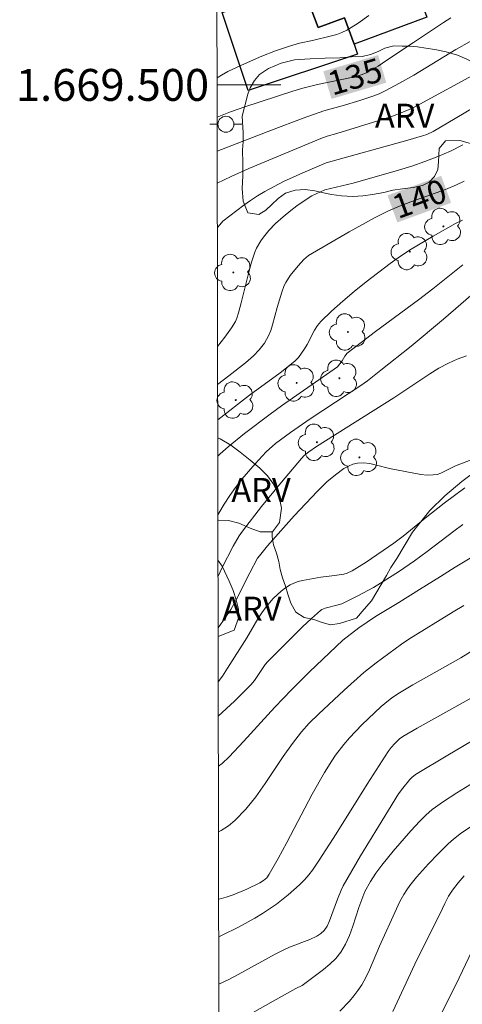
# Model space of a CAD drawing. Units: metres. Extents: x 279258 to 279774, y 1669348 to 1669912.
# Drawn here: x 279263 to 279290, y 1669442 to 1669504 of the extents above; entities that cross this region are included whole.
import ezdxf
from ezdxf.enums import TextEntityAlignment as Align

# ---------------------------------------------------------------- set-up
doc = ezdxf.new("R2010")
doc.units = ezdxf.units.M
doc.header["$MEASUREMENT"] = 0
for name, color, linetype, lineweight in [('Articulacao', 7, 'Continuous', 18), ('Edificacoes', 7, 'Continuous', 30), ('Malha_Coordenadas', 7, 'Continuous', 15), ('Poste', 7, 'Continuous', 9), ('Topon_Curvas_Mestras_Masc', 255, 'Continuous', 9)]:
    doc.layers.add(name, color=color, linetype=linetype, lineweight=lineweight)
for name, color, linetype, lineweight, true_color in [('Arvores_Isoladas', 7, 'Continuous', 18, 0x00ff33), ('Cultura', 7, 'Orla8', 9, 0x00ff33), ('Curvas_Intermediarias', 7, 'Continuous', 9, 0x783c14), ('Curvas_Mestras', 7, 'Continuous', 20, 0x783c14), ('Topon_Curvas_Mestras', 7, 'Continuous', 9, 0x783c14), ('Topon_Vegetacao', 7, 'Continuous', 9, 0x00ff33), ('Vegetacao', 7, 'Orla8', 9, 0x00ff33)]:
    doc.layers.add(name, color=color, linetype=linetype, lineweight=lineweight, true_color=true_color)
doc.styles.add('Arial', font='arial.ttf', dxfattribs={"height": 1.5})
doc.styles.get("Standard").update_dxf_attribs({"font": 'arial.ttf'})
doc.linetypes.add('Orla8', pattern='A,6,-0.5,["V",Standard,S=1,R=0,X=-0.5,Y=-1],-0.5,6,-0.5,["V",Standard,S=1,R=0,X=-0.5,Y=-1],-0.5', length=14)

# ---------------------------------------------------------------- blocks, each defined once
blk = doc.blocks.new('Arvore')
at = {"layer": 'Arvores_Isoladas'}
blk.add_lwpolyline([(-0.718, 0.493, 0.872324), (-0.722, -0.551, 0.862983), (0.284, -0.827, 0.900105), (0.89, 0.029, 0.863155), (0.262, 0.861, 0.882486)], format="xyb", close=True, dxfattribs=at)
blk.add_circle((0, 0), 0.0286, dxfattribs=at)
blk = doc.blocks.new('Poste')
at = {"layer": 'Poste'}
for points in [[(-0.5, 0), (-1, 0)], [(0.5, 0), (1, 0)]]:
    blk.add_lwpolyline(points, dxfattribs=at)
blk.add_lwpolyline([(0, 0.5, 1), (0, -0.5, 1)], format="xyb", close=True, dxfattribs=at)

msp = doc.modelspace()

# ---------------------------------------------------------------- linework, layer by layer
at = {"layer": 'Articulacao', "flags": 128}
msp.add_lwpolyline([(279274.273, 1669906.969), (279756.268, 1669907.865), (279757.287, 1669353.596), (279275.316, 1669352.699), (279274.273, 1669906.969)], close=True, dxfattribs=at)
at = {"layer": 'Cultura', "flags": 128}
msp.add_lwpolyline([(279278.486, 1669471.952), (279278.486, 1669471.952), (279278.486, 1669471.645), (279278.579, 1669471.13), (279278.767, 1669470.614), (279278.908, 1669470.099), (279279.001, 1669469.584), (279279.142, 1669469.069), (279279.33, 1669468.553), (279279.47, 1669468.038), (279279.658, 1669467.476), (279279.986, 1669466.914), (279280.501, 1669466.586), (279281.111, 1669466.446), (279281.627, 1669466.258), (279282.142, 1669466.118), (279282.705, 1669466.211), (279283.783, 1669466.539), (279284.252, 1669467.101), (279284.721, 1669467.617), (279285.658, 1669469.209), (279285.939, 1669469.725), (279286.314, 1669470.287), (279287.299, 1669471.926), (279288.375, 1669473.302), (279289.315, 1669474.221), (279290.393, 1669475.111), (279292.268, 1669476.516), (279294.049, 1669477.594), (279294.565, 1669477.828), (279295.69, 1669478.39), (279296.815, 1669478.952), (279297.847, 1669479.421), (279298.362, 1669479.608), (279299.534, 1669480.123), (279300.659, 1669480.732), (279302.206, 1669481.575), (279302.816, 1669481.95), (279303.331, 1669482.278), (279303.894, 1669482.699), (279304.925, 1669483.636), (279305.031, 1669483.83)], dxfattribs=at)
at = {"layer": 'Curvas_Intermediarias', "flags": 128}
for points, elevation in [([(279275.038, 1669500.446), (279275.31, 1669500.618), (279275.717, 1669500.843), (279276.56, 1669501.247), (279277.842, 1669501.798), (279278.703, 1669502.129), (279279.575, 1669502.432), (279280.21, 1669502.629), (279281.013, 1669502.784), (279282.221, 1669503.07), (279282.552, 1669503.164), (279282.871, 1669503.281), (279283.173, 1669503.433), (279283.875, 1669503.876), (279284.56, 1669504.355)], 134), ([(279275.047, 1669495.839), (279278.451, 1669497.162), (279280.442, 1669497.916), (279281.724, 1669498.375), (279282.878, 1669498.684), (279283.984, 1669499.021), (279284.799, 1669499.285), (279285.196, 1669499.44), (279285.581, 1669499.619), (279286.485, 1669500.105), (279287.375, 1669500.62), (279290.018, 1669502.222), (279290.91, 1669502.734), (279291.428, 1669502.982), (279291.788, 1669503.112), (279292.297, 1669503.243), (279293.292, 1669503.412), (279293.946, 1669503.558), (279295.08, 1669503.904), (279295.45, 1669504.043), (279295.808, 1669504.201)], 136), ([(279298.889, 1669504.281), (279298.416, 1669503.832), (279298.164, 1669503.627), (279297.9, 1669503.442), (279297.623, 1669503.283), (279297.026, 1669503.005), (279296.412, 1669502.757), (279293.704, 1669501.808), (279293.133, 1669501.629), (279292.764, 1669501.482), (279291.278, 1669500.716), (279287.746, 1669498.788), (279287.223, 1669498.526), (279286.689, 1669498.289), (279286.048, 1669498.042), (279285.396, 1669497.819), (279282.553, 1669496.952), (279281.942, 1669496.779), (279281.543, 1669496.639), (279279.285, 1669495.706), (279277.036, 1669494.748), (279275.923, 1669494.25), (279275.05, 1669493.842)], 137), ([(279275.056, 1669491.058), (279275.211, 1669491.219), (279275.403, 1669491.45), (279276.712, 1669492.444), (279277.141, 1669492.752), (279277.578, 1669493.046), (279278.028, 1669493.318), (279278.612, 1669493.634), (279279.208, 1669493.929), (279280.423, 1669494.481), (279281.872, 1669495.103), (279287.002, 1669496.527), (279287.929, 1669496.799), (279288.2, 1669496.895), (279288.592, 1669497.081), (279289.516, 1669497.611), (279292.686, 1669499.494)], 138), ([(279290.447, 1669496.236), (279289.673, 1669495.849), (279288.884, 1669495.497), (279288.074, 1669495.186), (279287.25, 1669494.907), (279286.416, 1669494.651), (279283.573, 1669493.843), (279281.804, 1669493.416), (279280.988, 1669493.035), (279280.44, 1669492.69), (279280.047, 1669492.41), (279279.666, 1669492.114), (279279.183, 1669491.721), (279278.712, 1669491.313), (279278.281, 1669490.87), (279277.942, 1669490.448), (279277.785, 1669490.224), (279277.518, 1669489.752), (279277.414, 1669489.505), (279277.207, 1669488.885), (279277.029, 1669488.253), (279276.556, 1669486.328), (279276.385, 1669485.691), (279276.283, 1669485.357), (279276.192, 1669485.144), (279275.938, 1669484.746), (279275.52, 1669484.16), (279275.07, 1669483.587)], 139), ([(279290.42, 1669491.514), (279289.992, 1669491.313), (279288.596, 1669490.515), (279287.217, 1669489.684), (279286.543, 1669489.245), (279285.886, 1669488.785), (279284.377, 1669487.641), (279283.639, 1669487.044), (279282.917, 1669486.429), (279282.217, 1669485.796), (279281.541, 1669485.145), (279281.329, 1669484.895), (279281.15, 1669484.617), (279280.69, 1669483.716), (279280.52, 1669483.428), (279280.142, 1669482.891), (279279.914, 1669482.659), (279278.989, 1669481.931), (279277.08, 1669480.534), (279275.078, 1669478.993)], 141), ([(279290.439, 1669488.702), (279288.562, 1669487.202), (279287.671, 1669486.521), (279284.966, 1669484.52), (279284.072, 1669483.845), (279283.193, 1669483.156), (279283.045, 1669482.986), (279282.872, 1669482.681), (279282.741, 1669482.488), (279282.583, 1669482.316), (279279.068, 1669479.852), (279278.374, 1669479.347), (279276.767, 1669478.134), (279275.727, 1669477.29), (279275.224, 1669476.851), (279275.083, 1669476.712)], 142), ([(279275.09, 1669473.026), (279275.143, 1669473.128), (279275.48, 1669473.699), (279275.83, 1669474.229), (279276.202, 1669474.747), (279276.593, 1669475.254), (279277.417, 1669476.232), (279278.115, 1669476.978), (279278.701, 1669477.488), (279279.637, 1669478.188), (279280.878, 1669479.045), (279284.045, 1669481.139), (279284.469, 1669481.437), (279285.313, 1669482.094), (279287.21, 1669483.615), (279289.242, 1669485.31), (279293.114, 1669488.663)], 143), ([(279290.678, 1669483), (279290.101, 1669482.785), (279289.54, 1669482.535), (279288.948, 1669482.219), (279288.373, 1669481.869), (279286.125, 1669480.358), (279281.276, 1669477.303), (279280.788, 1669476.97), (279280.503, 1669476.738), (279280.334, 1669476.562), (279279.07, 1669475.067), (279277.824, 1669473.554), (279276.628, 1669472.007), (279276.416, 1669471.699), (279276.039, 1669471.049), (279275.35, 1669469.722), (279275.097, 1669469.183)], 144), ([(279275.109, 1669462.537), (279275.372, 1669462.902), (279275.701, 1669463.397), (279276.902, 1669465.297), (279277.597, 1669466.492), (279277.845, 1669466.876), (279278.114, 1669467.243), (279278.562, 1669467.761), (279278.806, 1669468.007), (279279.063, 1669468.236), (279279.332, 1669468.443), (279279.612, 1669468.623), (279279.859, 1669468.742), (279280.124, 1669468.832), (279280.401, 1669468.9), (279281.536, 1669469.106), (279282.407, 1669469.212), (279282.981, 1669469.306), (279283.201, 1669469.37), (279283.517, 1669469.514), (279284.384, 1669470.058), (279286.129, 1669471.237), (279286.703, 1669471.689), (279288.08, 1669472.82), (279289.281, 1669473.755), (279290.573, 1669474.721)], 146), ([(279290.454, 1669472.409), (279289.889, 1669471.998), (279288.22, 1669470.727), (279287.412, 1669470.135), (279286.416, 1669469.446), (279285.291, 1669468.725), (279284.844, 1669468.465), (279283.864, 1669467.933), (279282.865, 1669467.444), (279282.63, 1669467.366), (279281.82, 1669467.169), (279281.617, 1669467.088), (279281.529, 1669467.026), (279280.96, 1669466.516), (279280.399, 1669465.992), (279279.298, 1669464.913), (279278.216, 1669463.818), (279278.063, 1669463.629), (279277.385, 1669462.63), (279277.154, 1669462.358), (279276.121, 1669461.336), (279275.113, 1669460.385)], 147), ([(279291.641, 1669470.733), (279289.964, 1669469.746), (279289.041, 1669469.144), (279287.736, 1669468.329), (279286.428, 1669467.519), (279284.982, 1669466.651), (279283.932, 1669465.925), (279282.921, 1669465.158), (279280.836, 1669463.161), (279279.708, 1669462.048), (279278.653, 1669460.955), (279276.705, 1669458.797), (279275.788, 1669457.838), (279275.349, 1669457.427), (279275.119, 1669457.259)], 148), ([(279290.504, 1669467.338), (279289.833, 1669466.937), (279287.065, 1669465.214), (279286.597, 1669464.903), (279285.8, 1669464.327), (279285.014, 1669463.734), (279284.249, 1669463.118), (279283.007, 1669462.016), (279281.399, 1669460.512), (279280.821, 1669459.946), (279280.338, 1669459.4), (279279.777, 1669458.671), (279279.186, 1669457.85), (279278.046, 1669456.158), (279277.46, 1669455.333), (279276.838, 1669454.552), (279276.161, 1669453.837), (279275.752, 1669453.502), (279275.293, 1669453.216), (279275.127, 1669453.135)], 149), ([(279291.746, 1669461.948), (279287.58, 1669459.625), (279286.687, 1669459.11), (279286.479, 1669458.957), (279286.182, 1669458.668), (279285.959, 1669458.424), (279285.762, 1669458.162), (279284.448, 1669456.111), (279282.511, 1669453.008), (279281.443, 1669451.344), (279281.014, 1669450.719), (279280.782, 1669450.421), (279280.534, 1669450.14), (279280.205, 1669449.805), (279279.506, 1669449.168), (279278.763, 1669448.582), (279277.896, 1669447.999), (279277.402, 1669447.702), (279276.388, 1669447.15), (279275.354, 1669446.637), (279275.139, 1669446.537)], 151), ([(279275.145, 1669443.567), (279275.77, 1669443.872), (279276.357, 1669444.178), (279278.678, 1669445.454), (279279.267, 1669445.754), (279279.577, 1669445.892), (279280.854, 1669446.365), (279281.289, 1669446.574), (279281.536, 1669446.74), (279281.752, 1669446.938), (279281.935, 1669447.201), (279282.081, 1669447.537), (279282.588, 1669448.914), (279282.816, 1669449.473), (279282.952, 1669449.742), (279283.485, 1669450.683), (279284.031, 1669451.619), (279285.155, 1669453.474), (279286.425, 1669455.505), (279286.694, 1669455.876), (279287.129, 1669456.407), (279287.261, 1669456.543), (279287.484, 1669456.722), (279289.502, 1669457.939), (279291.455, 1669459.083)], 152), ([(279291.441, 1669456.403), (279290.068, 1669455.572), (279289.171, 1669454.989), (279288.735, 1669454.683), (279288.524, 1669454.523), (279288.122, 1669454.176), (279287.744, 1669453.803), (279287.182, 1669453.195), (279286.072, 1669451.922), (279285.366, 1669451.047), (279285, 1669450.54), (279284.661, 1669450.012), (279284.297, 1669449.391), (279283.928, 1669448.371), (279283.546, 1669447.202), (279283.337, 1669446.63), (279283.092, 1669446.083), (279282.793, 1669445.575), (279282.478, 1669445.18), (279282.112, 1669444.82), (279281.709, 1669444.485), (279280.377, 1669443.484), (279279.976, 1669443.297), (279278.556, 1669442.512), (279275.151, 1669440.579)], 153), ([(279291.154, 1669453.592), (279290.356, 1669453.068), (279289.859, 1669452.675), (279289.531, 1669452.381), (279288.9, 1669451.759), (279288.295, 1669451.111), (279287.551, 1669450.277), (279287.125, 1669449.753), (279286.929, 1669449.48), (279286.751, 1669449.197), (279286.506, 1669448.753), (279286.28, 1669448.297), (279285.23, 1669445.945), (279284.603, 1669444.47), (279284.37, 1669443.994), (279284.11, 1669443.536), (279283.872, 1669443.181), (279283.613, 1669442.837), (279283.335, 1669442.505), (279282.74, 1669441.876)], 154), ([(279289.079, 1669441.659), (279290.034, 1669443.578), (279291.407, 1669446.484)], 156)]:
    msp.add_lwpolyline(points, dxfattribs=dict(at, elevation=elevation))
at = {"layer": 'Curvas_Mestras', "flags": 128}
for points, elevation in [([(279289.699, 1669504.204), (279289.246, 1669503.92), (279287.348, 1669502.666), (279285.691, 1669501.545), (279285.134, 1669501.183), (279284.412, 1669500.757), (279284.081, 1669500.63), (279283.565, 1669500.491), (279281.332, 1669500.019), (279280.406, 1669499.786), (279279.794, 1669499.61), (279276.783, 1669498.62), (279275.888, 1669498.305), (279275.043, 1669497.979)], 135), ([(279290.541, 1669493.963), (279290.057, 1669493.735), (279289.353, 1669493.444), (279287.196, 1669492.67), (279286.485, 1669492.396), (279285.788, 1669492.089), (279284.953, 1669491.675), (279283.312, 1669490.78), (279280.781, 1669489.293), (279280.471, 1669489.041), (279280.117, 1669488.652), (279279.627, 1669488.034), (279279.348, 1669487.596), (279279.254, 1669487.405), (279279.107, 1669487.003), (279278.813, 1669486.027), (279278.522, 1669484.947), (279278.406, 1669484.597), (279278.265, 1669484.259), (279278.144, 1669484.028), (279278.004, 1669483.804), (279277.682, 1669483.381), (279277.323, 1669482.992), (279276.828, 1669482.55), (279275.765, 1669481.739), (279275.074, 1669481.199)], 140), ([(279275.103, 1669465.932), (279275.554, 1669466.553), (279275.904, 1669467.091), (279276.222, 1669467.651), (279277.094, 1669469.392), (279277.58, 1669470.293), (279277.688, 1669470.446), (279278.207, 1669471.072), (279279.868, 1669472.967), (279281.325, 1669474.512), (279281.913, 1669475.082), (279282.471, 1669475.539), (279282.994, 1669475.921), (279283.269, 1669476.081), (279283.55, 1669476.201), (279283.837, 1669476.269), (279284.227, 1669476.28), (279284.626, 1669476.233), (279285.033, 1669476.146), (279285.854, 1669475.936), (279287.825, 1669475.559), (279288.213, 1669475.521), (279288.595, 1669475.522), (279288.835, 1669475.562), (279289.07, 1669475.643), (279289.995, 1669476.094), (279291.572, 1669476.702)], 145), ([(279275.135, 1669448.899), (279275.164, 1669448.906), (279275.604, 1669449.031), (279276.04, 1669449.18), (279276.894, 1669449.533), (279277.722, 1669449.927), (279277.95, 1669450.067), (279278.152, 1669450.25), (279278.311, 1669450.465), (279278.871, 1669451.455), (279279.41, 1669452.46), (279281.003, 1669455.496), (279281.772, 1669456.86), (279282.224, 1669457.581), (279282.464, 1669457.932), (279282.98, 1669458.603), (279283.346, 1669459.025), (279284.118, 1669459.838), (279285.338, 1669460.997), (279285.552, 1669461.184), (279286.003, 1669461.535), (279286.476, 1669461.858), (279287.308, 1669462.362), (279290.314, 1669464.043), (279292.341, 1669465.298)], 150), ([(279286.058, 1669441.864), (279287.43, 1669444.834), (279289.184, 1669448.311), (279289.317, 1669448.629), (279289.555, 1669449.094), (279289.794, 1669449.477), (279290.15, 1669449.928), (279290.527, 1669450.364)], 155)]:
    msp.add_lwpolyline(points, dxfattribs=dict(at, elevation=elevation))
at = {"layer": 'Edificacoes', "flags": 128}
for points in [[(279288.186, 1669504.242), (279283.625, 1669502.562), (279283.021, 1669504.203), (279281.371, 1669503.595), (279280.404, 1669506.222), (279279.658, 1669508.248), (279283.945, 1669509.827), (279285.868, 1669510.535)], [(279283.625, 1669502.562), (279283.838, 1669501.92), (279276.989, 1669499.65), (279275.365, 1669504.552), (279280.404, 1669506.222), (279281.371, 1669503.595), (279283.021, 1669504.203)]]:
    msp.add_lwpolyline(points, close=True, dxfattribs=at)
at = {"layer": 'Malha_Coordenadas', "flags": 128}
msp.add_lwpolyline([(279275.039, 1669500), (279279.039, 1669500)], dxfattribs=at)
at = {"layer": 'Topon_Curvas_Mestras_Masc'}
for points in [[(279282.212, 1669499.12, 135), (279285.649, 1669500.141, 135), (279281.698, 1669500.851, 135), (279285.135, 1669501.872, 135)], [(279282.212, 1669499.12, 135), (279285.649, 1669500.141, 135), (279281.698, 1669500.851, 135), (279285.135, 1669501.872, 135)], [(279286.342, 1669491.37, 140), (279289.711, 1669492.598, 140), (279285.724, 1669493.066, 140), (279289.092, 1669494.294, 140)], [(279286.342, 1669491.37, 140), (279289.711, 1669492.598, 140), (279285.724, 1669493.066, 140), (279289.092, 1669494.294, 140)]]:
    msp.add_solid(points, dxfattribs=at)
at = {"layer": 'Vegetacao', "flags": 128}
msp.add_lwpolyline([(279276.968, 1669499.423), (279277.107, 1669499.826), (279277.385, 1669500.284), (279277.706, 1669500.644), (279278.263, 1669501.03), (279279.048, 1669501.371), (279279.902, 1669501.563), (279280.87, 1669501.632), (279281.818, 1669501.673), (279282.727, 1669501.704), (279283.464, 1669501.769), (279284.143, 1669501.775), (279284.66, 1669501.911), (279285.143, 1669502.103), (279285.564, 1669502.296), (279286.129, 1669502.446), (279286.648, 1669502.434), (279287.142, 1669502.427), (279287.605, 1669502.381), (279288.123, 1669502.296), (279288.701, 1669502.224), (279289.414, 1669502.071), (279290.111, 1669501.859), (279290.693, 1669501.616), (279291.191, 1669501.351), (279291.697, 1669501.006), (279292.475, 1669500.469), (279292.903, 1669500.005), (279293.253, 1669499.644), (279293.603, 1669499.212), (279293.907, 1669498.696), (279294.153, 1669498.046), (279294.269, 1669497.389), (279294.126, 1669496.826), (279293.768, 1669496.38), (279293.267, 1669496.068), (279292.601, 1669495.937), (279291.947, 1669496.055), (279291.358, 1669496.203), (279290.778, 1669496.359), (279290.251, 1669496.507), (279289.367, 1669496.501), (279288.971, 1669496.007), (279288.932, 1669495.183), (279288.872, 1669494.682), (279288.664, 1669494.243), (279288.337, 1669493.906), (279287.918, 1669493.679), (279287.344, 1669493.568), (279286.669, 1669493.48), (279286.055, 1669493.389), (279285.505, 1669493.243), (279284.782, 1669493.128), (279284.177, 1669493.042), (279283.543, 1669493.001), (279282.85, 1669493.037), (279282.216, 1669493.117), (279281.706, 1669493.226), (279281.158, 1669493.349), (279280.565, 1669493.435), (279279.931, 1669493.399), (279279.336, 1669493.215), (279278.875, 1669492.88), (279278.481, 1669492.486), (279278.101, 1669492.13), (279277.664, 1669491.878), (279276.976, 1669491.966), (279276.674, 1669492.701), (279276.603, 1669493.508), (279276.651, 1669494.294), (279276.652, 1669495.087), (279276.637, 1669495.931), (279276.674, 1669496.43), (279276.665, 1669496.989), (279276.609, 1669498.04)], close=True, dxfattribs=at)
for points in [[(279275.081, 1669477.847), (279275.23, 1669477.783), (279275.893, 1669477.401), (279276.493, 1669476.953), (279277.112, 1669476.458), (279277.714, 1669475.944), (279278.192, 1669475.465), (279278.54, 1669475.017), (279278.779, 1669474.534), (279278.968, 1669473.958), (279279.068, 1669473.434), (279278.947, 1669472.547), (279278.521, 1669471.952), (279278.486, 1669471.952)], [(279278.486, 1669471.952), (279277.747, 1669471.946), (279277.112, 1669472.179), (279276.41, 1669472.489), (279275.757, 1669472.658), (279275.128, 1669472.685), (279275.09, 1669472.676)], [(279275.095, 1669470.168), (279275.357, 1669469.804), (279275.805, 1669468.864), (279276.052, 1669468.27), (279276.235, 1669467.682), (279276.372, 1669467.099), (279276.411, 1669466.6), (279276.116, 1669465.793), (279275.104, 1669465.39)]]:
    msp.add_lwpolyline(points, dxfattribs=at)

# ---------------------------------------------------------------- block references
at = {"layer": 'Arvores_Isoladas'}
for p in [(279289.229, 1669491.12), (279287.125, 1669489.54), (279276.057, 1669488.233), (279283.245, 1669484.494), (279282.706, 1669481.588), (279280.029, 1669481.299), (279276.207, 1669480.222), (279281.303, 1669477.572), (279283.961, 1669476.627)]:
    msp.add_blockref('Arvore', p, dxfattribs=at)
at = {"layer": 'Poste'}
msp.add_blockref('Poste', (279275.593, 1669497.528), dxfattribs=at)

# ---------------------------------------------------------------- texts
at = {"layer": 'Malha_Coordenadas', "style": 'Arial'}
msp.add_text('1.669.500', height=2, dxfattribs=at).set_placement((279274.539, 1669500), align=Align.MIDDLE_RIGHT)
at = {"layer": 'Topon_Curvas_Mestras', "style": 'Arial'}
for s, rotation, p in [('135', 16.5477, (279283.685, 1669500.524, 135)), ('140', 20.03043, (279287.727, 1669492.86, 140))]:
    msp.add_text(s, height=1.5, rotation=rotation, dxfattribs=at).set_placement(p, align=Align.MIDDLE_CENTER)
at = {"layer": 'Topon_Vegetacao', "style": 'Arial'}
for p in [(279284.938, 1669497.317), (279275.933, 1669473.834), (279275.359, 1669466.382)]:
    msp.add_text('ARV', height=1.5, dxfattribs=at).set_placement(p)

doc.saveas('drawing.dxf')
